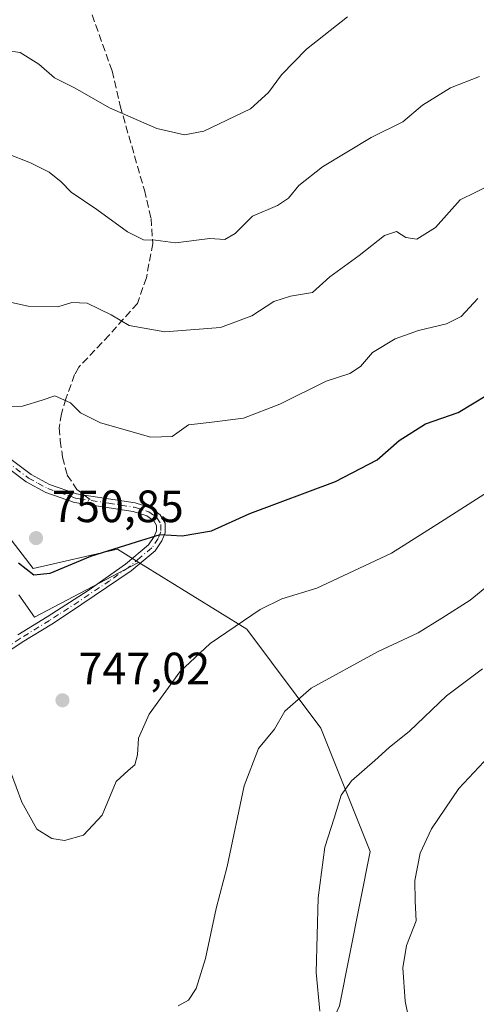
# Model space of a CAD drawing. Units: metres. Extents: x 631546 to 635008, y 4718113 to 4720492.
# Drawn here: x 634506 to 634608, y 4719199 to 4719417 of the extents above; entities that cross this region are included whole.
import ezdxf

# ---------------------------------------------------------------- set-up
doc = ezdxf.new("R2010")
doc.units = ezdxf.units.M
doc.header["$MEASUREMENT"] = 0
doc.linetypes.add('DGN Style 3', pattern=[2.307223458686699, 1.648016756204785, -0.6592067024819142])
doc.linetypes.add('DGN Style 4', pattern=[2.6384748266838614, 1.318413404963828, -0.6592067024819142, 0.001648016756204785, -0.6592067024819142])
for name, color, linetype, lineweight in [('Camino Cxs', 7, 'Continuous', 0), ('Camino eje', 30, 'DGN Style 4', 13), ('Cultivos leñosos CxS', 92, 'Continuous', 0), ('Curva de nivel maestra', 30, 'Continuous', 30), ('Curva de nivel normal', 30, 'Continuous', 0), ('Matorral CxS', 135, 'Continuous', 0), ('Pastizal CxS', 92, 'Continuous', 0), ('Punto de cota en terreno', 7, 'Continuous', 0), ('Rótulo de punto de cota en terreno', 7, 'Continuous', 0), ('Senda', 7, 'DGN Style 3', 0), ('Senda no paivmentada conexión', 7, 'DGN Style 3', 0)]:
    doc.layers.add(name, color=color, linetype=linetype, lineweight=lineweight)
doc.styles.add('Style-Arial', font='txt')

# ---------------------------------------------------------------- blocks, each defined once
blk = doc.blocks.new('*U8')
at = {"layer": 'Matorral CxS', "color": 135, "linetype": 'Continuous', "lineweight": 0}
blk.add_polyline3d([(634506.2024999997, 4719289.8016, 748.6624000000012), (634509.6950000003, 4719284.8803, 748.0314000000071), (634532.7285000002, 4719296.9167, 749.1373000000021), (634532.7938999999, 4719296.99, 749.147299999997), (634556.7247000001, 4719282.175100001, 745.1312000000034), (634573.1015, 4719260.340299999, 738.8004999999977), (634584.0186999999, 4719233.045499999, 733.0200999999943), (634577.1953999996, 4719198.926899999, 734.2774000000064)], dxfattribs=at)
blk = doc.blocks.new('5PATER')
at = {"layer": 'Cultivos leñosos CxS', "linetype": 'Continuous', "lineweight": 0}
h = blk.add_hatch(color=51, dxfattribs=at)
edge = h.paths.add_edge_path()
edge.add_ellipse((0, 0), major_axis=(-0.1095731443231308, -0.1110710700762829), ratio=0.9994222409660322, start_angle=0, end_angle=360)

msp = doc.modelspace()

# ---------------------------------------------------------------- linework, layer by layer
at = {"layer": 'Camino Cxs', "color": 7, "linetype": 'Continuous', "lineweight": 0}
for points in [[(634501.7500999998, 4719321.7301, 753.1659999999974), (634508.9101, 4719316.450099999, 752.2131999999983), (634513.0000999998, 4719314.200099999, 751.8411999999954), (634519.0000999998, 4719312.140100001, 751.4863999999943), (634520.7100999998, 4719311.880100001, 751.4897000000057), (634531.9600999998, 4719310.140100001, 751.4404999999971), (634535.4301000005, 4719309.0601, 751.3352000000014), (634537.5301000001, 4719307.5101, 751.0724000000046), (634538.6501000002, 4719305.6501, 750.6937999999938), (634538.6300999997, 4719303.530099999, 750.2253999999957), (634537.8901000004, 4719301.780099999, 749.8420000000042), (634536.3800999997, 4719299.530099999, 749.4570999999996), (634531.0900999998, 4719295.100099999, 748.7658999999985), (634517.4101, 4719285.9301, 748.0864000000003), (634513.5100999996, 4719283.3201, 748.0054999999993), (634506.9801000003, 4719279.350099999, 747.3540999999968), (634486.0601000005, 4719265.340100001, 742.5167999999976)], [(634501.7500999998, 4719321.7301, 753.1659999999974), (634508.9101, 4719316.450099999, 752.2131999999983), (634513.0000999998, 4719314.200099999, 751.8411999999954), (634519.0000999998, 4719312.140100001, 751.4863999999943), (634520.7100999998, 4719311.880100001, 751.4897000000057), (634531.9600999998, 4719310.140100001, 751.4404999999971), (634535.4301000005, 4719309.0601, 751.3352000000014), (634537.5301000001, 4719307.5101, 751.0724000000046), (634538.6501000002, 4719305.6501, 750.6937999999938), (634538.6300999997, 4719303.530099999, 750.2253999999957), (634537.8901000004, 4719301.780099999, 749.8420000000042), (634536.3800999997, 4719299.530099999, 749.4570999999996), (634531.0900999998, 4719295.100099999, 748.7658999999985), (634517.4101, 4719285.9301, 748.0864000000003), (634513.5100999996, 4719283.3201, 748.0054999999993), (634506.9801000003, 4719279.350099999, 747.3540999999968), (634486.0601000005, 4719265.340100001, 742.5167999999976)], [(634505.9700999996, 4719280.9301, 747.2866000000067), (634512.5201000003, 4719284.9101, 748.1002000000008), (634521.5401, 4719290.7501, 748.3104000000022), (634529.8501000004, 4719296.5801, 749.0439000000042), (634534.9301000005, 4719300.840100001, 749.8692000000011), (634536.1801000005, 4719302.700099999, 750.1857000000019), (634536.7001, 4719303.9301, 750.3742000000058), (634536.7100999998, 4719305.120100001, 750.6175999999978), (634536.0701000001, 4719306.1801, 750.8782000000066), (634534.5401, 4719307.3101, 751.1736999999994), (634531.5201000003, 4719308.2501, 751.3796000000002), (634518.5401, 4719310.2501, 751.4750000000058), (634512.2100999998, 4719312.420100001, 751.6815999999964), (634507.8601000002, 4719314.8201, 752.0587999999989), (634500.5301000001, 4719320.2301, 753.0660999999964)], [(634505.9700999996, 4719280.9301, 747.2866000000067), (634512.5201000003, 4719284.9101, 748.1002000000008), (634521.5401, 4719290.7501, 748.3104000000022), (634529.8501000004, 4719296.5801, 749.0439000000042), (634534.9301000005, 4719300.840100001, 749.8692000000011), (634536.1801000005, 4719302.700099999, 750.1857000000019), (634536.7001, 4719303.9301, 750.3742000000058), (634536.7100999998, 4719305.120100001, 750.6175999999978), (634536.0701000001, 4719306.1801, 750.8782000000066), (634534.5401, 4719307.3101, 751.1736999999994), (634531.5201000003, 4719308.2501, 751.3796000000002), (634518.5401, 4719310.2501, 751.4750000000058), (634512.2100999998, 4719312.420100001, 751.6815999999964), (634507.8601000002, 4719314.8201, 752.0587999999989), (634500.5301000001, 4719320.2301, 753.0660999999964)]]:
    msp.add_polyline3d(points, dxfattribs=at)
at = {"layer": 'Camino eje', "color": 30, "linetype": 'DGN Style 4', "lineweight": 13}
for points in [[(634501.1401000004, 4719320.9801, 753.1156999999948), (634508.3850999996, 4719315.6351, 752.1368999999977), (634510.4301000005, 4719314.5101, 751.9511000000057), (634512.6051000003, 4719313.3101, 751.761799999993), (634518.7701000003, 4719311.1951, 751.4796999999963), (634519.6250999998, 4719311.065099999, 751.4780999999931), (634522.2459000006, 4719310.6613, 751.4665999999997)], [(634522.2459000006, 4719310.6613, 751.4665999999997), (634526.1151000002, 4719310.065099999, 751.5262999999978), (634531.7401000002, 4719309.1951, 751.4079999999958), (634534.9851000002, 4719308.1851, 751.2540000000009), (634536.8000999996, 4719306.845100001, 750.9667999999947), (634537.6801000005, 4719305.3851, 750.6131000000024), (634537.6651, 4719303.7301, 750.2513000000035), (634537.0351, 4719302.2401, 749.9848999999958), (634535.6551000001, 4719300.1851, 749.6505999999936), (634533.0100999996, 4719297.970100001, 749.1300000000047), (634530.4700999996, 4719295.840100001, 748.8956999999937), (634526.3151000004, 4719292.925100001, 748.4480999999942), (634519.4751000004, 4719288.340100001, 748.181500000006), (634514.9650999998, 4719285.420100001, 748.092300000004), (634513.0151000004, 4719284.1151, 748.0531999999948), (634506.4751000004, 4719280.140100001, 747.317599999995), (634485.5251000002, 4719266.110099999, 742.5001000000047)]]:
    msp.add_polyline3d(points, dxfattribs=at)
at = {"layer": 'Curva de nivel maestra', "color": 30, "linetype": 'Continuous', "lineweight": 30, "elevation": 750, "flags": 128}
msp.add_lwpolyline([(634506.1600000003, 4719296.860099999), (634509.5199999996, 4719294.2501), (634513.1799999997, 4719294.600099999), (634522.1299999999, 4719298.380100001), (634532.2400000002, 4719301.5601), (634537.5199999996, 4719303.140100001), (634542.3799999999, 4719302.840100001), (634548.8899999997, 4719303.960100001), (634557.3899999997, 4719307.770099999), (634576.3200000003, 4719314.9001), (634585.5300000003, 4719319.630100001), (634590.4199999999, 4719323.960100001), (634596.2400000002, 4719327.610099999), (634603.5199999996, 4719330.1501), (634609.8499999996, 4719333.960100001)], dxfattribs=at)
at = {"layer": 'Curva de nivel normal', "color": 30, "linetype": 'Continuous', "lineweight": 0, "flags": 128}
for points, elevation in [([(634483.9400000004, 4719417.8301), (634494.0800000001, 4719414.370100001), (634497.4600000001, 4719412.280099999), (634499.5599999997, 4719411.1801), (634503.2999999998, 4719410.190099999), (634506.54, 4719409.7601), (634510.6600000003, 4719407.170100001), (634514.1100000005, 4719404.140100001), (634518.7100000001, 4719401.880100001), (634526.2599999999, 4719397.4801), (634536.75, 4719392.970100001), (634542.8700000001, 4719391.5601), (634547.1600000003, 4719392.380100001), (634557.5199999996, 4719397.3101), (634561.5199999996, 4719400.9001), (634564.3899999997, 4719404.840100001), (634569.9000000004, 4719410.4801), (634578.9600000001, 4719417.640100001)], 770), ([(634503.5300000003, 4719387.420100001), (634508.8300000001, 4719385.380100001), (634512.9299999997, 4719383.3101), (634515.5800000001, 4719381.120100001), (634517.7800000003, 4719378.840100001), (634523.4600000001, 4719375.0101), (634530.2400000002, 4719370.120100001), (634533.7999999998, 4719368.340100001), (634536.5, 4719368.210100001), (634540.9299999997, 4719367.620100001), (634548.5199999996, 4719368.5801), (634551.8499999996, 4719368.4101), (634554.0999999996, 4719369.7401), (634557.9600000001, 4719373.5701), (634563.4800000006, 4719375.920100001), (634565.9400000004, 4719377.5001), (634568.1799999997, 4719380.3301), (634573.4500000002, 4719384.440099999), (634584.2199999997, 4719390.9901), (634591.2100000001, 4719394.4001), (634595.5599999997, 4719398.090100001), (634601.7699999996, 4719401.9301), (634608.2000000002, 4719404.460100001)], 765.0000000000001), ([(634611.1799999997, 4719380.6801), (634603.9100000003, 4719377.190099999), (634598.4500000002, 4719371.0801), (634594.3099999997, 4719368.4901), (634591.8700000001, 4719368.840100001), (634589.8499999996, 4719370.1601), (634587.1799999997, 4719369.280099999), (634581.5700000003, 4719364.8201), (634575.0800000001, 4719360.1601), (634571.2400000002, 4719356.690099999), (634566.3799999999, 4719355.860099999), (634562.6399999997, 4719354.700099999), (634557.8200000003, 4719351.4801), (634550.8499999996, 4719348.9301), (634538.5700000003, 4719348.0001), (634530.6699999999, 4719349.380100001), (634526.6600000003, 4719351.7501), (634521.3099999997, 4719354.300100001), (634517.9800000006, 4719354.470100001), (634514.8499999996, 4719353.470100001), (634508.2800000003, 4719353.6801), (634501.8899999997, 4719355.030099999)], 760), ([(634501.7800000003, 4719331.4001), (634507, 4719331.530099999), (634511.3899999997, 4719332.880100001), (634514.2199999997, 4719333.840100001), (634517.6200000001, 4719332.2501), (634519.8600000005, 4719330.0801), (634524.3300000001, 4719327.880100001), (634535.4500000002, 4719324.700099999), (634540.1600000003, 4719324.840100001), (634543.7999999998, 4719327.380100001), (634548.3799999999, 4719327.940099999), (634555.9600000001, 4719328.850099999), (634564.0300000003, 4719331.960100001), (634574.2300000006, 4719337.040100001), (634579.4800000006, 4719338.780099999), (634581.8499999996, 4719340.3201), (634584.5199999996, 4719343.370100001), (634589.5599999997, 4719346.4301), (634594.6699999999, 4719348.300100001), (634600.8899999997, 4719349.770099999), (634604.1799999997, 4719351.380100001), (634607.8700000001, 4719355.3301)], 755), ([(634500.5199999996, 4719260.9301), (634506.8499999996, 4719243.950099999), (634510.1799999997, 4719237.960100001), (634513.5199999996, 4719235.9001), (634516.2999999998, 4719235.460100001), (634520.5099999999, 4719236.610099999), (634524.6600000003, 4719241.0701), (634527.79, 4719248.530099999), (634530.3899999997, 4719250.920100001), (634531.9000000004, 4719252.200099999), (634532.4900000002, 4719254.4001), (634532.7000000002, 4719258.0701), (634535.0700000003, 4719263.4001), (634541.8399999999, 4719272.7401), (634548.5899999999, 4719279.0701), (634559.6699999999, 4719286.550100001), (634564.4400000004, 4719288.920100001), (634572.1699999999, 4719291.2501), (634588.7100000001, 4719299.0001), (634599.5999999996, 4719305.870100001), (634616.2999999998, 4719316.5601)], 745), ([(634541.5199999996, 4719198.880100001), (634543.7699999996, 4719200.1801), (634545.4600000001, 4719202.7401), (634547.54, 4719209.4001), (634549.8799999999, 4719220.450099999), (634552.3099999997, 4719229.690099999), (634556.1399999997, 4719247.540100001), (634559.2999999998, 4719255.840100001), (634562.8099999997, 4719260.0701), (634565.0999999996, 4719264.0701), (634570.9299999997, 4719269.1601), (634585.7699999996, 4719277.290100001), (634594.5999999996, 4719281.370100001), (634599.8899999997, 4719284.610099999), (634606.1500000004, 4719288.600099999), (634615.9100000003, 4719296.590100001)], 740), ([(634572.8600000005, 4719197.690099999), (634572.0300000003, 4719206.300100001), (634572.4600000001, 4719222.8201), (634573.9800000006, 4719234.0101), (634576.0199999996, 4719240.4001), (634577.5999999996, 4719245.460100001), (634579.8600000005, 4719248.670100001), (634585.0300000003, 4719253.1501), (634588.1799999997, 4719256.0701), (634592.7100000001, 4719259.6601), (634600.9000000004, 4719267.470100001), (634608.8700000001, 4719273.4001)], 735), ([(634593.2800000003, 4719192.3201), (634591.7599999999, 4719199.9001), (634591.2400000002, 4719207.3201), (634592.0800000001, 4719212.2401), (634594.2000000002, 4719217.700099999), (634593.9600000001, 4719222.0701), (634593.9000000004, 4719226.600099999), (634595.0599999997, 4719232.6501), (634597.5899999999, 4719238.0801), (634603.6699999999, 4719246.970100001), (634610.2599999999, 4719254.0701)], 730)]:
    msp.add_lwpolyline(points, dxfattribs=dict(at, elevation=elevation))
at = {"layer": 'Matorral CxS', "color": 135, "linetype": 'Continuous', "lineweight": 0}
for points in [[(634532.7938999999, 4719296.99, 749.147299999997), (634528.0658999998, 4719299.9169, 750.255099999995), (634509.4036999998, 4719295.599300001, 750.0844999999972), (634494.1630999995, 4719315.3311, 752.241599999994), (634469.3816999998, 4719290.364499999, 744.2118000000046), (634457.0994999995, 4719283.5417, 741.469299999997), (634432.5332000004, 4719275.3529, 737.2259999999952), (634433.8986999998, 4719297.1887, 741.1036000000023), (634446.7159000002, 4719306.067299999, 745.0721000000049), (634452.4742000002, 4719323.4033, 748.7918000000063), (634462.3365000002, 4719337.752900001, 752.6451999999991), (634481.3876999998, 4719342.909700001, 756.6162999999942), (634469.4867000004, 4719354.358700001, 756.4689999999973), (634461.6651, 4719368.4705, 757.855899999995), (634428.4404999996, 4719354.506899999, 750.0954999999958), (634398.4162999997, 4719335.4013, 745.0880000000034)], [(634494.1630999995, 4719315.3311, 752.241599999994), (634509.4036999998, 4719295.599300001, 750.0844999999972), (634528.0658999998, 4719299.9169, 750.255099999995), (634532.7938999999, 4719296.99, 749.147299999997), (634532.7285000002, 4719296.9167, 749.1373000000021), (634509.6950000003, 4719284.8803, 748.0314000000071), (634506.2024999997, 4719289.8016, 748.6624000000012)], [(634532.7938999999, 4719296.99, 749.147299999997), (634556.7247000001, 4719282.175100001, 745.1312000000034), (634573.1015, 4719260.340299999, 738.8004999999977), (634584.0186999999, 4719233.045499999, 733.0200999999943), (634577.1953999996, 4719198.926899999, 734.2774000000064), (634564.6797000002, 4719171.486500001, 735.2286000000023), (634546.7484999998, 4719161.172700001, 736.574099999998), (634532.4042999997, 4719151.3069, 735.7212000000001), (634513.1327000001, 4719123.2565, 731.279800000004), (634489.4792999999, 4719112.764699999, 728.3485999999976), (634472.4452999998, 4719101.1051, 721.9713999999949), (634481.7489999998, 4719083.145099999, 719.7691999999952), (634481.3005999997, 4719071.485300001, 717.7992999999989), (634497.5473999997, 4719049.0865, 714.7844000000041), (634509.6501000002, 4719035.184699999, 713.1738000000041)], [(634506.2024999997, 4719289.8016, 748.6624000000012), (634509.6950000003, 4719284.8803, 748.0314000000071), (634532.7285000002, 4719296.9167, 749.1373000000021), (634532.7938999999, 4719296.99, 749.147299999997)], [(634506.2024999997, 4719289.8016, 748.6624000000012), (634509.6950000003, 4719284.8803, 748.0314000000071), (634532.7285000002, 4719296.9167, 749.1373000000021), (634532.7938999999, 4719296.99, 749.147299999997)]]:
    msp.add_polyline3d(points, dxfattribs=at)
at = {"layer": 'Pastizal CxS', "color": 92, "linetype": 'Continuous', "lineweight": 0}
for points in [[(634577.1953999996, 4719198.926899999, 734.2774000000064), (634584.0186999999, 4719233.045499999, 733.0200999999943), (634573.1015, 4719260.340299999, 738.8004999999977), (634556.7247000001, 4719282.175100001, 745.1312000000034), (634532.7938999999, 4719296.99, 749.147299999997), (634528.0658999998, 4719299.9169, 750.255099999995), (634509.4036999998, 4719295.599300001, 750.0844999999972), (634494.1630999995, 4719315.3311, 752.241599999994), (634469.3816999998, 4719290.364499999, 744.2118000000046), (634457.0994999995, 4719283.5417, 741.469299999997), (634432.5332000004, 4719275.3529, 737.2259999999952), (634433.8986999998, 4719297.1887, 741.1036000000023), (634446.7159000002, 4719306.067299999, 745.0721000000049), (634452.4742000002, 4719323.4033, 748.7918000000063), (634462.3365000002, 4719337.752900001, 752.6451999999991), (634481.3876999998, 4719342.909700001, 756.6162999999942), (634469.4867000004, 4719354.358700001, 756.4689999999973), (634461.6651, 4719368.4705, 757.855899999995), (634428.4404999996, 4719354.506899999, 750.0954999999958), (634398.4162999997, 4719335.4013, 745.0880000000034), (634398.4165000003, 4719345.636299999, 747.2186999999976), (634395.6882999997, 4719389.3079, 757.9398999999976), (634488.4913999997, 4719432.978700001, 773.030700000003)], [(634532.7938999999, 4719296.99, 749.147299999997), (634528.0658999998, 4719299.9169, 750.255099999995), (634509.4036999998, 4719295.599300001, 750.0844999999972), (634494.1630999995, 4719315.3311, 752.241599999994), (634469.3816999998, 4719290.364499999, 744.2118000000046), (634457.0994999995, 4719283.5417, 741.469299999997), (634432.5332000004, 4719275.3529, 737.2259999999952), (634433.8986999998, 4719297.1887, 741.1036000000023), (634446.7159000002, 4719306.067299999, 745.0721000000049), (634452.4742000002, 4719323.4033, 748.7918000000063), (634462.3365000002, 4719337.752900001, 752.6451999999991), (634481.3876999998, 4719342.909700001, 756.6162999999942), (634469.4867000004, 4719354.358700001, 756.4689999999973), (634461.6651, 4719368.4705, 757.855899999995), (634428.4404999996, 4719354.506899999, 750.0954999999958), (634398.4162999997, 4719335.4013, 745.0880000000034)], [(634532.7938999999, 4719296.99, 749.147299999997), (634556.7247000001, 4719282.175100001, 745.1312000000034), (634573.1015, 4719260.340299999, 738.8004999999977), (634584.0186999999, 4719233.045499999, 733.0200999999943), (634577.1953999996, 4719198.926899999, 734.2774000000064), (634564.6797000002, 4719171.486500001, 735.2286000000023), (634546.7484999998, 4719161.172700001, 736.574099999998), (634532.4042999997, 4719151.3069, 735.7212000000001), (634513.1327000001, 4719123.2565, 731.279800000004), (634489.4792999999, 4719112.764699999, 728.3485999999976), (634472.4452999998, 4719101.1051, 721.9713999999949), (634481.7489999998, 4719083.145099999, 719.7691999999952), (634481.3005999997, 4719071.485300001, 717.7992999999989), (634497.5473999997, 4719049.0865, 714.7844000000041), (634509.6501000002, 4719035.184699999, 713.1738000000041)]]:
    msp.add_polyline3d(points, dxfattribs=at)
at = {"layer": 'Senda', "color": 7, "linetype": 'DGN Style 3', "lineweight": 0}
msp.add_polyline3d([(634507.7901, 4719443.5701, 776.7793999999994), (634509.7901, 4719443.300100001, 776.9964000000036), (634514.3400999998, 4719441.0801, 777.0832999999984), (634515.9700999996, 4719439.170100001, 776.8720999999932), (634517.3800999997, 4719436.460100001, 776.5405000000028), (634520.1101000002, 4719424.620100001, 774.6297999999952), (634526.8701, 4719405.710100001, 771.4281000000047), (634528.6501000002, 4719397.950099999, 770.2997000000032), (634534.0100999996, 4719379.3101, 767.1977000000044), (634535.5000999998, 4719373.040100001, 766.6999000000069), (634535.8800999997, 4719367.520099999, 766.9474000000046), (634534.4501, 4719359.950099999, 763.0917999999947), (634532.4801000003, 4719354.270099999, 761.1827999999952), (634526.2301000003, 4719347.2601, 759.1613000000071), (634519.4700999996, 4719340.1501, 757.8423999999941), (634518.5500999996, 4719338.530099999, 757.3990000000049), (634516.6401000004, 4719333.1501, 755.3393000000069), (634515.6501000002, 4719329.870100001, 754.5483999999997), (634515.1601, 4719326.770099999, 753.9308000000019), (634515.3800999997, 4719323.920100001, 753.3669999999984), (634515.9101, 4719320.220100001, 752.6340999999958), (634516.9200999998, 4719316.280099999, 751.9238999999943), (634519.0800999999, 4719313.110099999, 751.5647000000026), (634520.7100999998, 4719311.880100001, 751.4897000000057)], dxfattribs=at)
at = {"layer": 'Senda no paivmentada conexión', "color": 7, "linetype": 'DGN Style 3', "lineweight": 0, "extrusion": (0.009228170355653492, -0.007323410620928577, 0.999930601856331), "elevation": -27954.55599119589, "flags": 128}
msp.add_lwpolyline([(634486.7553994515, 4719233.710885444), (634488.2913472301, 4719232.492052758)], dxfattribs=at)

# ---------------------------------------------------------------- block references
at = {"layer": 'Matorral CxS', "color": 135, "linetype": 'Continuous', "lineweight": 0}
msp.add_blockref('*U8', (0, 0), dxfattribs=at)
at = {"layer": 'Punto de cota en terreno', "color": 7, "linetype": 'Continuous', "lineweight": 0, "xscale": 10, "yscale": 10, "zscale": 10}
for p in [(634510.0300000003, 4719302.350000001, 750.8500000000058), (634515.8799999999, 4719266.480000001, 747.0200000000042)]:
    msp.add_blockref('5PATER', p, dxfattribs=at)

# ---------------------------------------------------------------- texts
at = {"layer": 'Rótulo de punto de cota en terreno', "color": 7, "linetype": 'Continuous', "lineweight": 0, "style": 'Style-Arial'}
for s, p in [('750,85', (634513.5577999996, 4719305.877800001)), ('747,02', (634519.4078000003, 4719270.0078))]:
    msp.add_text(s, height=7.000000000000002, dxfattribs=at).set_placement(p)

doc.saveas('drawing.dxf')
